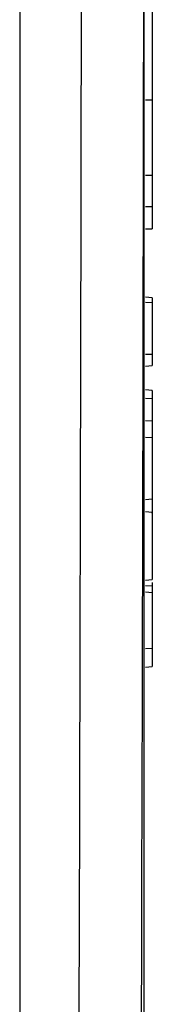
# Model space of a CAD drawing. Units: millimetres. Extents: x 69 to 1126, y 56 to 792.
# Drawn here: x 971 to 975, y 558 to 587 of the extents above; entities that cross this region are included whole.
import ezdxf

# ---------------------------------------------------------------- set-up
doc = ezdxf.new("R2010")
doc.units = ezdxf.units.MM

msp = doc.modelspace()

# ---------------------------------------------------------------- linework, layer by layer
at = {"color": 7, "linetype": 'Continuous', "lineweight": 25}
for p, q in [((971.108, 737.207), (971.108, 505.807)), ((974.721, 551.757), (974.721, 597.103)), ((974.954, 586.974), (974.954, 584.383)), ((974.754, 584.383), (974.954, 584.383)), ((974.954, 584.383), (974.954, 582.185)), ((974.954, 582.185), (974.754, 582.185)), ((974.954, 582.185), (974.954, 581.271)), ((974.954, 581.271), (974.754, 581.271)), ((974.954, 581.271), (974.954, 580.633)), ((974.754, 580.633), (974.954, 580.633)), ((974.954, 578.624), (974.754, 578.641)), ((974.954, 578.482), (974.754, 578.489)), ((974.954, 578.482), (974.954, 576.975)), ((974.954, 576.975), (974.754, 576.982)), ((974.754, 576.64), (974.954, 576.657)), ((974.954, 575.934), (974.754, 575.952)), ((974.954, 575.686), (974.754, 575.7)), ((974.954, 575.04), (974.754, 575.05)), ((974.954, 575.04), (974.954, 574.552)), ((974.954, 574.552), (974.754, 574.566)), ((974.954, 574.552), (974.954, 572.785)), ((974.754, 572.768), (974.954, 572.785)), ((974.954, 572.387), (974.754, 572.404)), ((974.754, 570.418), (974.954, 570.436)), ((974.954, 570.353), (974.954, 570.241)), ((974.954, 570.241), (974.754, 570.257)), ((974.954, 570.054), (974.754, 570.069)), ((974.954, 568.433), (974.754, 568.423)), ((974.754, 567.892), (974.954, 567.909))]:
    msp.add_line(p, q, dxfattribs=at)
for radius, start, end in [(22503.926, 359.708756, 359.9388301), (22502.117, 359.7053988, 359.9373294)]:
    msp.add_arc((-21529.192, 621.507), radius, start, end, dxfattribs=at)
for points, knots in [([(974.954, 578.621), (974.954, 578.622), (974.954, 578.626), (974.954, 578.606), (974.954, 578.563), (974.954, 578.516), (974.954, 578.487), (974.954, 578.482)], [0, 0, 0, 0, 0.078198, 0.364812, 0.649557, 0.935515, 1, 1, 1, 1]), ([(974.954, 576.975), (974.954, 576.949), (974.954, 576.899), (974.954, 576.819), (974.954, 576.747), (974.954, 576.693), (974.954, 576.663), (974.954, 576.66), (974.954, 576.659)], [0, 0, 0, 0, 0.191591, 0.383282, 0.571715, 0.76004, 0.947139, 1, 1, 1, 1]), ([(974.954, 575.921), (974.954, 575.925), (974.954, 575.944), (974.954, 575.857), (974.954, 575.734), (974.954, 575.686)], [0, 0, 0, 0, 0.138033, 0.663468, 1, 1, 1, 1]), ([(974.954, 575.686), (974.954, 575.643), (974.954, 575.556), (974.954, 575.398), (974.954, 575.226), (974.954, 575.102), (974.954, 575.04)], [0, 0, 0, 0, 0.255843, 0.50973, 0.751793, 1, 1, 1, 1]), ([(974.954, 572.785), (974.954, 572.74), (974.954, 572.604), (974.954, 572.276), (974.954, 571.896), (974.954, 571.665), (974.954, 571.567)], [0, 0, 0, 0, 0.153447, 0.462297, 0.774178, 1, 1, 1, 1]), ([(974.954, 572.371), (974.954, 572.375), (974.954, 572.396), (974.954, 572.273), (974.954, 572.01), (974.954, 571.633), (974.954, 571.187), (974.954, 570.805), (974.954, 570.567), (974.954, 570.475), (974.954, 570.447), (974.954, 570.435), (974.954, 570.437), (974.954, 570.438)], [0, 0, 0, 0, 0.049368, 0.217508, 0.376933, 0.538807, 0.700324, 0.8637, 0.944171, 0.960961, 0.977754, 0.994452, 1, 1, 1, 1]), ([(974.954, 570.241), (974.954, 570.23), (974.954, 570.211), (974.954, 570.146), (974.954, 570.085), (974.954, 570.054)], [0, 0, 0, 0, 0.367138, 0.67983, 1, 1, 1, 1]), ([(974.954, 570.054), (974.954, 569.971), (974.954, 569.804), (974.954, 569.441), (974.954, 569.047), (974.954, 568.695), (974.954, 568.507), (974.954, 568.433)], [0, 0, 0, 0, 0.215009, 0.430045, 0.644631, 0.861016, 1, 1, 1, 1]), ([(974.954, 568.433), (974.954, 568.331), (974.954, 568.126), (974.954, 567.942), (974.954, 567.923), (974.954, 567.914)], [0, 0, 0, 0, 0.3419, 0.683845, 1, 1, 1, 1])]:
    msp.add_open_spline(points, degree=3, knots=knots, dxfattribs=at)

doc.saveas('drawing.dxf')
